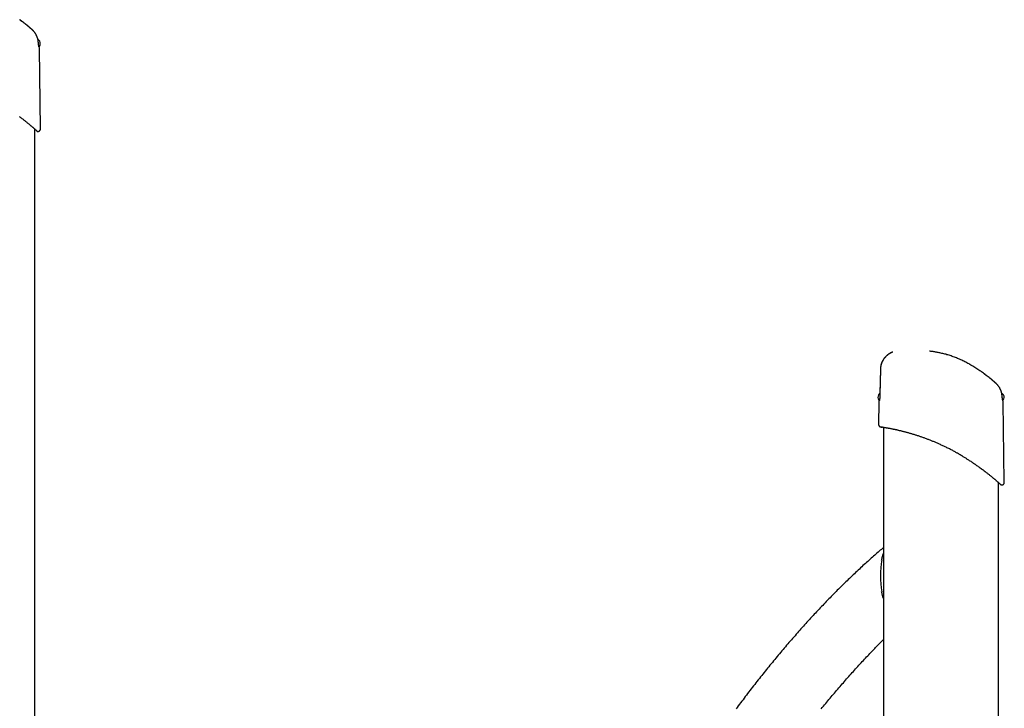
# Model space of a CAD drawing. Extents: x -6073 to 17889, y -2242 to 2701.
# Drawn here: x 1869 to 2983, y 1560 to 2339 of the extents above; entities that cross this region are included whole.
import ezdxf

# ---------------------------------------------------------------- set-up
doc = ezdxf.new("R2010")
doc.units = 0

msp = doc.modelspace()

# ---------------------------------------------------------------- linework, layer by layer
at = {"color": 7, "linetype": 'Continuous'}
for p, q in [((1891.9, 2314.6), (1889.7, 2316.8)), ((1891.5, 2308.6), (1890.8, 2309.3)), ((1891.4, 2308.5), (1891.5, 2308.6)), ((1892.7, 2215.6), (1891.5, 2306.4)), ((1886.2, 1458.7), (1886.2, 2215.3)), ((2842.6, 1943.7), (2842.1, 1916.3)), ((2842.6, 1943.6), (2842.1, 1914.7)), ((2842.1, 1916.3), (2840.4, 1914.6)), ((2981.9, 1914.6), (2979.7, 1916.8)), ((2840.8, 1906.4), (2840.4, 1881.1)), ((2841.5, 1909.3), (2840.8, 1908.6)), ((2840.8, 1908.6), (2840.9, 1908.5)), ((2981.5, 1908.6), (2980.8, 1909.3)), ((2981.4, 1908.5), (2981.5, 1908.6)), ((2982.7, 1815.6), (2981.5, 1906.4)), ((2843.6, 1878), (2843.9, 1877.9)), ((2843.7, 1878), (2843.8, 1877.9)), ((2846.2, 1877.6), (2846.2, 1458.7)), ((2976.2, 1475.9), (2976.2, 1815.3)), ((2845.6, 1734), (2846.2, 1735.5))]:
    msp.add_line(p, q, dxfattribs=at)
for points in [[(1869.2, 2339), (1869.2, 2338.9), (1869.3, 2338.9), (1869.4, 2338.8), (1869.4, 2338.8), (1869.5, 2338.7), (1869.6, 2338.7), (1869.6, 2338.6), (1869.7, 2338.6), (1869.8, 2338.5), (1869.9, 2338.4), (1869.9, 2338.4), (1870, 2338.3), (1870.1, 2338.3), (1870.2, 2338.2), (1870.3, 2338.2), (1870.3, 2338.1), (1870.4, 2338), (1870.5, 2338), (1870.6, 2337.9), (1870.6, 2337.9), (1870.7, 2337.8), (1870.8, 2337.8), (1870.9, 2337.7), (1870.9, 2337.7), (1871, 2337.6), (1871, 2337.6), (1871.1, 2337.5), (1871.2, 2337.5), (1871.2, 2337.5), (1871.2, 2337.4), (1871.3, 2337.4), (1871.3, 2337.4), (1871.4, 2337.3), (1871.4, 2337.3), (1871.4, 2337.3), (1871.5, 2337.3), (1871.5, 2337.2), (1871.5, 2337.2), (1871.5, 2337.2), (1871.5, 2337.2), (1871.6, 2337.2), (1871.6, 2337.2), (1871.6, 2337.2), (1871.6, 2337.2), (1871.6, 2337.2), (1871.6, 2337.2), (1871.6, 2337.2), (1871.6, 2337.2), (1871.6, 2337.2), (1871.6, 2337.1), (1871.6, 2337.1), (1871.6, 2337.1), (1871.6, 2337.1), (1871.6, 2337.1), (1871.6, 2337.1), (1871.6, 2337.1), (1871.6, 2337.1), (1871.6, 2337.1), (1871.6, 2337.2), (1871.6, 2337.2), (1871.6, 2337.2), (1871.6, 2337.2), (1871.6, 2337.2), (1871.5, 2337.2), (1871.5, 2337.2), (1871.5, 2337.2), (1871.5, 2337.2), (1871.5, 2337.2), (1871.5, 2337.3), (1871.4, 2337.3), (1871.4, 2337.3), (1871.4, 2337.3), (1871.3, 2337.4), (1871.3, 2337.4), (1871.2, 2337.4), (1871.2, 2337.5), (1871.1, 2337.5), (1871, 2337.6), (1871, 2337.6), (1870.9, 2337.7), (1870.8, 2337.7), (1870.7, 2337.8), (1870.6, 2337.9), (1870.5, 2337.9), (1870.4, 2338), (1870.3, 2338.1), (1870.2, 2338.2), (1870.1, 2338.2), (1870, 2338.3), (1869.9, 2338.4), (1869.8, 2338.5), (1869.6, 2338.6), (1869.5, 2338.7), (1869.4, 2338.8), (1869.3, 2338.9), (1869.2, 2338.9)], [(1877.9, 2332.3), (1877.7, 2332.4), (1877.5, 2332.6), (1877.4, 2332.7), (1877.2, 2332.8), (1877, 2333), (1876.8, 2333.1), (1876.6, 2333.3), (1876.4, 2333.4), (1876.2, 2333.6), (1876, 2333.8), (1875.8, 2334), (1875.5, 2334.2), (1875.2, 2334.4), (1875, 2334.6), (1874.7, 2334.8), (1874.4, 2335.1), (1874, 2335.3), (1873.7, 2335.6), (1873.4, 2335.8), (1873, 2336.1), (1872.7, 2336.4), (1872.3, 2336.6), (1872, 2336.9), (1871.6, 2337.2)], [(1871.6, 2337.2), (1871.6, 2337.2), (1871.6, 2337.2), (1871.6, 2337.2), (1871.6, 2337.2), (1871.6, 2337.2), (1871.6, 2337.2), (1871.6, 2337.2), (1871.6, 2337.2), (1871.6, 2337.2), (1871.6, 2337.2), (1871.6, 2337.2), (1871.6, 2337.2), (1871.6, 2337.2), (1871.6, 2337.2), (1871.6, 2337.2), (1871.6, 2337.2)], [(1883.2, 2327.6), (1883.1, 2327.7), (1883, 2327.8), (1882.9, 2328), (1882.7, 2328.1), (1882.6, 2328.2), (1882.5, 2328.3), (1882.4, 2328.4), (1882.2, 2328.5), (1882.1, 2328.6), (1882, 2328.7), (1881.8, 2328.8), (1881.7, 2329), (1881.5, 2329.1), (1881.4, 2329.2), (1881.2, 2329.4), (1881, 2329.5), (1880.8, 2329.7), (1880.6, 2329.9), (1880.4, 2330.1), (1880.2, 2330.3), (1880, 2330.4), (1879.8, 2330.6), (1879.6, 2330.8), (1879.4, 2330.9), (1879.3, 2331.1), (1879.2, 2331.2), (1879, 2331.3), (1878.9, 2331.4), (1878.8, 2331.5), (1878.8, 2331.5), (1878.7, 2331.6), (1878.6, 2331.7), (1878.5, 2331.7), (1878.5, 2331.8), (1878.4, 2331.8), (1878.3, 2331.9), (1878.3, 2331.9), (1878.2, 2332), (1878.2, 2332), (1878.2, 2332.1), (1878.1, 2332.1), (1878.1, 2332.1), (1878.1, 2332.1), (1878.1, 2332.1), (1878.1, 2332.1), (1878.1, 2332.1), (1878.1, 2332.1), (1878, 2332.2), (1878, 2332.2), (1878, 2332.2), (1878, 2332.2), (1878, 2332.2), (1877.9, 2332.2), (1877.9, 2332.3), (1877.9, 2332.3), (1877.9, 2332.3)], [(1883.2, 2327.6), (1883.2, 2327.7), (1883.1, 2327.7), (1883, 2327.8), (1883, 2327.8), (1882.9, 2327.9), (1882.8, 2328), (1882.7, 2328), (1882.6, 2328.1), (1882.6, 2328.2), (1882.5, 2328.3), (1882.4, 2328.4), (1882.3, 2328.5), (1882.1, 2328.5), (1882, 2328.6), (1881.9, 2328.8), (1881.8, 2328.9), (1881.7, 2329), (1881.5, 2329.1), (1881.4, 2329.2), (1881.2, 2329.3), (1881.1, 2329.5), (1881, 2329.6), (1880.8, 2329.7), (1880.7, 2329.8), (1880.6, 2329.9), (1880.4, 2330.1), (1880.3, 2330.2), (1880.2, 2330.3), (1880.1, 2330.4), (1879.9, 2330.5), (1879.8, 2330.6), (1879.7, 2330.7), (1879.6, 2330.8), (1879.5, 2330.9), (1879.4, 2331), (1879.3, 2331), (1879.2, 2331.1), (1879.1, 2331.2), (1879, 2331.3), (1878.9, 2331.3), (1878.9, 2331.4), (1878.8, 2331.5), (1878.7, 2331.5), (1878.6, 2331.6), (1878.6, 2331.7), (1878.5, 2331.7), (1878.5, 2331.8), (1878.4, 2331.8), (1878.4, 2331.9), (1878.3, 2331.9), (1878.3, 2331.9), (1878.3, 2332), (1878.2, 2332), (1878.2, 2332), (1878.2, 2332), (1878.2, 2332), (1878.1, 2332.1), (1878.1, 2332.1), (1878.1, 2332.1), (1878.1, 2332.1), (1878.1, 2332.1), (1878.1, 2332.1), (1878.1, 2332.1), (1878.1, 2332.1), (1878, 2332.1), (1878, 2332.1), (1878, 2332.1), (1878, 2332.1), (1878, 2332.1), (1878, 2332.1), (1878, 2332.1), (1878, 2332.1)], [(1889.2, 2318.5), (1889.1, 2318.8), (1889, 2319.1), (1888.9, 2319.4), (1888.8, 2319.7), (1888.7, 2320), (1888.5, 2320.3), (1888.4, 2320.6), (1888.3, 2320.8), (1888.2, 2321.1), (1888, 2321.4), (1887.9, 2321.6), (1887.8, 2321.9), (1887.6, 2322.2), (1887.5, 2322.4), (1887.3, 2322.7), (1887.2, 2322.9), (1887, 2323.2), (1886.9, 2323.4), (1886.7, 2323.6), (1886.6, 2323.9), (1886.4, 2324.1), (1886.2, 2324.3), (1886.1, 2324.5), (1885.9, 2324.7), (1885.8, 2324.9), (1885.6, 2325.1), (1885.4, 2325.3), (1885.3, 2325.5), (1885.1, 2325.7), (1885, 2325.9), (1884.8, 2326), (1884.7, 2326.2), (1884.5, 2326.4), (1884.4, 2326.5), (1884.3, 2326.6), (1884.2, 2326.8), (1884, 2326.9), (1883.9, 2327), (1883.8, 2327.1), (1883.7, 2327.2), (1883.6, 2327.3), (1883.6, 2327.3), (1883.5, 2327.4), (1883.4, 2327.5), (1883.3, 2327.5), (1883.3, 2327.6), (1883.2, 2327.6), (1883.1, 2327.7)], [(1890, 2315.3), (1890, 2315.5), (1890, 2315.6), (1889.9, 2315.8), (1889.9, 2315.9), (1889.9, 2316), (1889.9, 2316.2), (1889.9, 2316.3), (1889.8, 2316.4), (1889.8, 2316.6), (1889.8, 2316.7), (1889.7, 2316.9), (1889.7, 2317), (1889.7, 2317.1), (1889.6, 2317.3), (1889.6, 2317.4), (1889.6, 2317.5), (1889.5, 2317.7), (1889.5, 2317.8), (1889.4, 2317.9), (1889.4, 2318), (1889.3, 2318.2), (1889.3, 2318.3), (1889.3, 2318.4), (1889.2, 2318.5)], [(1890.3, 2312.7), (1890.3, 2312.9), (1890.3, 2313), (1890.3, 2313.2), (1890.3, 2313.3), (1890.2, 2313.5), (1890.2, 2313.7), (1890.2, 2313.8), (1890.2, 2314), (1890.2, 2314.1), (1890.2, 2314.3), (1890.1, 2314.5), (1890.1, 2314.6), (1890.1, 2314.8), (1890.1, 2315), (1890, 2315.2), (1890, 2315.3)], [(1891.1, 2307.9), (1891.1, 2307.9), (1891.1, 2307.9), (1891.1, 2307.9), (1891.1, 2307.9), (1891.1, 2307.9), (1891.1, 2307.9), (1891.1, 2307.9), (1891.1, 2307.9), (1891.1, 2307.9), (1891.1, 2307.9), (1891.1, 2307.9), (1891, 2307.9), (1891, 2307.9), (1891, 2308), (1891, 2308), (1891, 2308), (1891, 2308.1), (1891, 2308.1), (1891, 2308.1), (1891, 2308.2), (1891, 2308.2), (1891, 2308.3), (1891, 2308.3), (1890.9, 2308.4), (1890.9, 2308.4), (1890.9, 2308.5), (1890.9, 2308.6), (1890.9, 2308.7), (1890.9, 2308.8), (1890.8, 2308.8), (1890.8, 2308.9), (1890.8, 2309), (1890.8, 2309.1), (1890.8, 2309.2), (1890.8, 2309.3), (1890.7, 2309.4), (1890.7, 2309.6), (1890.7, 2309.7), (1890.7, 2309.8), (1890.7, 2309.9), (1890.6, 2310), (1890.6, 2310.2), (1890.6, 2310.3), (1890.6, 2310.4), (1890.6, 2310.6), (1890.5, 2310.7), (1890.5, 2310.8), (1890.5, 2311), (1890.5, 2311.1), (1890.5, 2311.2), (1890.5, 2311.3), (1890.4, 2311.5), (1890.4, 2311.6), (1890.4, 2311.7), (1890.4, 2311.8), (1890.4, 2311.9), (1890.4, 2312), (1890.4, 2312.1), (1890.4, 2312.2), (1890.4, 2312.3), (1890.3, 2312.4), (1890.3, 2312.5), (1890.3, 2312.6), (1890.3, 2312.7)], [(1868.7, 2229.6), (1869.4, 2229), (1870.1, 2228.4), (1870.9, 2227.9), (1871.6, 2227.3), (1872.2, 2226.8), (1872.9, 2226.3), (1873.6, 2225.8), (1874.2, 2225.3), (1874.9, 2224.8), (1875.5, 2224.3), (1876.1, 2223.8), (1876.6, 2223.3), (1877.2, 2222.9), (1877.7, 2222.4), (1878.3, 2222), (1878.8, 2221.6), (1879.3, 2221.2), (1879.7, 2220.8), (1880.2, 2220.4), (1880.6, 2220.1), (1881.1, 2219.7), (1881.5, 2219.3), (1881.9, 2219), (1882.2, 2218.7), (1882.6, 2218.4), (1883, 2218.1), (1883.3, 2217.8), (1883.6, 2217.5), (1883.9, 2217.2), (1884.3, 2217), (1884.5, 2216.7), (1884.8, 2216.5), (1885.1, 2216.2), (1885.4, 2216), (1885.6, 2215.8), (1885.9, 2215.5), (1886.1, 2215.3), (1886.4, 2215.1), (1886.6, 2214.9), (1886.8, 2214.7), (1887, 2214.5), (1887.2, 2214.4), (1887.4, 2214.2), (1887.6, 2214), (1887.7, 2213.9), (1887.9, 2213.8), (1888, 2213.6), (1888.2, 2213.5), (1888.3, 2213.4), (1888.4, 2213.3), (1888.5, 2213.2), (1888.6, 2213.1), (1888.7, 2213), (1888.8, 2212.9), (1888.9, 2212.9), (1888.9, 2212.8), (1889, 2212.8), (1889, 2212.7), (1889.1, 2212.7), (1889.1, 2212.7), (1889.1, 2212.7), (1889.1, 2212.7), (1889.1, 2212.7), (1889.1, 2212.7), (1889.1, 2212.7), (1889.1, 2212.7)], [(1889.1, 2212.7), (1889.1, 2212.6), (1889.2, 2212.6), (1889.3, 2212.6), (1889.4, 2212.6), (1889.5, 2212.6), (1889.5, 2212.6), (1889.6, 2212.6), (1889.7, 2212.6), (1889.8, 2212.6), (1889.9, 2212.6), (1890, 2212.6), (1890.1, 2212.6), (1890.2, 2212.6), (1890.3, 2212.6), (1890.4, 2212.6), (1890.5, 2212.7), (1890.6, 2212.7), (1890.7, 2212.7), (1890.8, 2212.8), (1890.9, 2212.8), (1891, 2212.8), (1891.1, 2212.9), (1891.2, 2213), (1891.3, 2213), (1891.4, 2213.1), (1891.5, 2213.1), (1891.6, 2213.2), (1891.6, 2213.3), (1891.7, 2213.3), (1891.8, 2213.4), (1891.9, 2213.5), (1892, 2213.6), (1892, 2213.7), (1892.1, 2213.8), (1892.2, 2213.9), (1892.2, 2213.9), (1892.3, 2214), (1892.4, 2214.1), (1892.4, 2214.2), (1892.4, 2214.3), (1892.5, 2214.4), (1892.5, 2214.5), (1892.6, 2214.6), (1892.6, 2214.7), (1892.6, 2214.8), (1892.6, 2214.9), (1892.7, 2214.9), (1892.7, 2215), (1892.7, 2215.1), (1892.7, 2215.2), (1892.7, 2215.3), (1892.7, 2215.3), (1892.7, 2215.4), (1892.7, 2215.5), (1892.7, 2215.6), (1892.7, 2215.6)], [(2856.5, 1962.8), (2856.5, 1962.8), (2856.5, 1962.8), (2856.5, 1962.8), (2856.5, 1962.8), (2856.4, 1962.8), (2856.4, 1962.8), (2856.4, 1962.8), (2856.4, 1962.8), (2856.3, 1962.8), (2856.3, 1962.8), (2856.3, 1962.8), (2856.3, 1962.8), (2856.3, 1962.8), (2856.2, 1962.8), (2856.2, 1962.8), (2856.2, 1962.7), (2856.1, 1962.7), (2856.1, 1962.7), (2856.1, 1962.7), (2856, 1962.7), (2856, 1962.7), (2855.9, 1962.7), (2855.9, 1962.6), (2855.8, 1962.6), (2855.8, 1962.6), (2855.7, 1962.6), (2855.6, 1962.6), (2855.6, 1962.5), (2855.5, 1962.5), (2855.4, 1962.5), (2855.4, 1962.5), (2855.3, 1962.4), (2855.2, 1962.4), (2855.1, 1962.3), (2855, 1962.3), (2854.9, 1962.3), (2854.8, 1962.2), (2854.7, 1962.2), (2854.6, 1962.1), (2854.5, 1962.1), (2854.4, 1962), (2854.3, 1962), (2854.2, 1961.9), (2854.1, 1961.9), (2853.9, 1961.8), (2853.8, 1961.7), (2853.7, 1961.7), (2853.6, 1961.6), (2853.4, 1961.5), (2853.3, 1961.5), (2853.2, 1961.4), (2853, 1961.3), (2852.9, 1961.2), (2852.7, 1961.1), (2852.6, 1961.1), (2852.4, 1961), (2852.3, 1960.9), (2852.1, 1960.8), (2852, 1960.7), (2851.8, 1960.6), (2851.7, 1960.4), (2851.5, 1960.3), (2851.3, 1960.2), (2851.2, 1960.1), (2851, 1960), (2850.8, 1959.8), (2850.7, 1959.7), (2850.5, 1959.6), (2850.3, 1959.4), (2850.2, 1959.3), (2850, 1959.1), (2849.8, 1959), (2849.6, 1958.8), (2849.5, 1958.7), (2849.3, 1958.5), (2849.1, 1958.4), (2849, 1958.2), (2848.8, 1958), (2848.6, 1957.9), (2848.5, 1957.7), (2848.3, 1957.5), (2848.1, 1957.3), (2847.9, 1957.1), (2847.8, 1956.9), (2847.6, 1956.7), (2847.4, 1956.5), (2847.3, 1956.3), (2847.1, 1956.1), (2847, 1955.9), (2846.8, 1955.7), (2846.6, 1955.5), (2846.5, 1955.3), (2846.3, 1955.1), (2846.2, 1954.8), (2846, 1954.6), (2845.9, 1954.4), (2845.7, 1954.1), (2845.6, 1953.9), (2845.4, 1953.6), (2845.3, 1953.4), (2845.1, 1953.1), (2845, 1952.9), (2844.9, 1952.6), (2844.7, 1952.4), (2844.6, 1952.1), (2844.5, 1951.8), (2844.3, 1951.6), (2844.2, 1951.3), (2844.1, 1951), (2844, 1950.8), (2843.9, 1950.5), (2843.8, 1950.3), (2843.7, 1950), (2843.6, 1949.8), (2843.5, 1949.6), (2843.5, 1949.3), (2843.4, 1949.1), (2843.3, 1948.9), (2843.3, 1948.7), (2843.2, 1948.6), (2843.2, 1948.4), (2843.2, 1948.2), (2843.1, 1948.1), (2843.1, 1947.9), (2843.1, 1947.8), (2843, 1947.6), (2843, 1947.5), (2843, 1947.3)], [(2856.1, 1962.7), (2856.1, 1962.7), (2856.1, 1962.7), (2856.1, 1962.7), (2856.1, 1962.7), (2856.1, 1962.7), (2856.1, 1962.7), (2856.1, 1962.7), (2856.1, 1962.7), (2856.1, 1962.7), (2856.1, 1962.7), (2856.1, 1962.7), (2856.1, 1962.7), (2856, 1962.7), (2856, 1962.7), (2856, 1962.7), (2856, 1962.7), (2856, 1962.7), (2855.9, 1962.7), (2855.9, 1962.6), (2855.9, 1962.6), (2855.9, 1962.6), (2855.8, 1962.6), (2855.8, 1962.6), (2855.7, 1962.6), (2855.7, 1962.6), (2855.6, 1962.5), (2855.6, 1962.5), (2855.5, 1962.5), (2855.5, 1962.5), (2855.4, 1962.4), (2855.3, 1962.4), (2855.3, 1962.4), (2855.2, 1962.3), (2855.1, 1962.3), (2855, 1962.3), (2854.9, 1962.2), (2854.8, 1962.2), (2854.7, 1962.2), (2854.6, 1962.1), (2854.5, 1962.1), (2854.4, 1962), (2854.3, 1962), (2854.2, 1961.9), (2854.1, 1961.8), (2854, 1961.8), (2853.9, 1961.7), (2853.7, 1961.7), (2853.6, 1961.6), (2853.5, 1961.5), (2853.4, 1961.5), (2853.2, 1961.4), (2853.1, 1961.3), (2852.9, 1961.2), (2852.8, 1961.1), (2852.7, 1961), (2852.5, 1961), (2852.4, 1960.9), (2852.2, 1960.8), (2852, 1960.7), (2851.9, 1960.5), (2851.7, 1960.4), (2851.6, 1960.3), (2851.4, 1960.2), (2851.2, 1960.1), (2851.1, 1960), (2850.9, 1959.8), (2850.7, 1959.7), (2850.6, 1959.6), (2850.4, 1959.4), (2850.2, 1959.3), (2850.1, 1959.1), (2849.9, 1959), (2849.7, 1958.8), (2849.5, 1958.7), (2849.4, 1958.5), (2849.2, 1958.4), (2849, 1958.2), (2848.9, 1958), (2848.7, 1957.9), (2848.5, 1957.7), (2848.3, 1957.5), (2848.2, 1957.3), (2848, 1957.1), (2847.8, 1956.9), (2847.7, 1956.7), (2847.5, 1956.5), (2847.3, 1956.3), (2847.2, 1956.1), (2847, 1955.9), (2846.9, 1955.7), (2846.7, 1955.5), (2846.5, 1955.3), (2846.4, 1955.1), (2846.2, 1954.8), (2846.1, 1954.6), (2845.9, 1954.4), (2845.8, 1954.1), (2845.6, 1953.9), (2845.5, 1953.7), (2845.3, 1953.4), (2845.2, 1953.2), (2845, 1952.9), (2844.9, 1952.6), (2844.8, 1952.4), (2844.6, 1952.1), (2844.5, 1951.8), (2844.4, 1951.6), (2844.3, 1951.3), (2844.1, 1951), (2844, 1950.8), (2843.9, 1950.5), (2843.8, 1950.3), (2843.7, 1950), (2843.7, 1949.8), (2843.6, 1949.6), (2843.5, 1949.3), (2843.4, 1949.1), (2843.4, 1948.9), (2843.3, 1948.7), (2843.3, 1948.5), (2843.2, 1948.4), (2843.2, 1948.2), (2843.1, 1948), (2843.1, 1947.9), (2843.1, 1947.7), (2843, 1947.6), (2843, 1947.4), (2843, 1947.3)], [(2959.2, 1938.9), (2958.1, 1939.7), (2957, 1940.4), (2956, 1941.2), (2954.9, 1941.9), (2953.8, 1942.6), (2952.8, 1943.4), (2951.7, 1944.1), (2950.6, 1944.8), (2949.5, 1945.5), (2948.4, 1946.2), (2947.3, 1946.9), (2946.2, 1947.5), (2945, 1948.2), (2943.9, 1948.9), (2942.8, 1949.5), (2941.6, 1950.1), (2940.5, 1950.7), (2939.3, 1951.4), (2938.1, 1952), (2937, 1952.5), (2935.8, 1953.1), (2934.6, 1953.7), (2933.4, 1954.2), (2932.2, 1954.8), (2931, 1955.3), (2929.8, 1955.8), (2928.6, 1956.3), (2927.4, 1956.8), (2926.2, 1957.2), (2925, 1957.7), (2923.8, 1958.1), (2922.6, 1958.5), (2921.4, 1958.9), (2920.2, 1959.3), (2919, 1959.7), (2917.8, 1960), (2916.6, 1960.4), (2915.4, 1960.7), (2914.3, 1961), (2913.1, 1961.3), (2912, 1961.5), (2910.9, 1961.8), (2909.9, 1962), (2908.9, 1962.2), (2907.8, 1962.4), (2906.9, 1962.6), (2905.9, 1962.8), (2905, 1963), (2904.1, 1963.1), (2903.2, 1963.2), (2902.3, 1963.4), (2901.5, 1963.5), (2900.6, 1963.6), (2899.8, 1963.7), (2899, 1963.8), (2898.2, 1963.9)], [(2843, 1947.3), (2843, 1947.1), (2842.9, 1947), (2842.9, 1946.9), (2842.9, 1946.7), (2842.8, 1946.6), (2842.8, 1946.4), (2842.8, 1946.3), (2842.7, 1946.2), (2842.7, 1946), (2842.7, 1945.9), (2842.7, 1945.7), (2842.7, 1945.6), (2842.6, 1945.4), (2842.6, 1945.2), (2842.6, 1945.1), (2842.6, 1944.9), (2842.6, 1944.8), (2842.6, 1944.6), (2842.6, 1944.4), (2842.6, 1944.3), (2842.6, 1944.1), (2842.6, 1943.9), (2842.6, 1943.8), (2842.6, 1943.6)], [(2842.6, 1943.7), (2842.6, 1943.7), (2842.6, 1943.7)], [(2842.6, 1943.6), (2842.6, 1943.6), (2842.6, 1943.6)], [(2959.2, 1939), (2959.2, 1938.9), (2959.3, 1938.9), (2959.4, 1938.8), (2959.4, 1938.8), (2959.5, 1938.7), (2959.6, 1938.7), (2959.6, 1938.6), (2959.7, 1938.6), (2959.8, 1938.5), (2959.9, 1938.4), (2959.9, 1938.4), (2960, 1938.3), (2960.1, 1938.3), (2960.2, 1938.2), (2960.3, 1938.2), (2960.3, 1938.1), (2960.4, 1938), (2960.5, 1938), (2960.6, 1937.9), (2960.6, 1937.9), (2960.7, 1937.8), (2960.8, 1937.8), (2960.9, 1937.7), (2960.9, 1937.7), (2961, 1937.6), (2961, 1937.6), (2961.1, 1937.5), (2961.2, 1937.5), (2961.2, 1937.5), (2961.2, 1937.4), (2961.3, 1937.4), (2961.3, 1937.4), (2961.4, 1937.3), (2961.4, 1937.3), (2961.4, 1937.3), (2961.5, 1937.3), (2961.5, 1937.2), (2961.5, 1937.2), (2961.5, 1937.2), (2961.5, 1937.2), (2961.6, 1937.2), (2961.6, 1937.2), (2961.6, 1937.2), (2961.6, 1937.2), (2961.6, 1937.2), (2961.6, 1937.2), (2961.6, 1937.2), (2961.6, 1937.2), (2961.6, 1937.2), (2961.6, 1937.1), (2961.6, 1937.1), (2961.6, 1937.1), (2961.6, 1937.1), (2961.6, 1937.1), (2961.6, 1937.1), (2961.6, 1937.1), (2961.6, 1937.1), (2961.6, 1937.1), (2961.6, 1937.2), (2961.6, 1937.2), (2961.6, 1937.2), (2961.6, 1937.2), (2961.6, 1937.2), (2961.5, 1937.2), (2961.5, 1937.2), (2961.5, 1937.2), (2961.5, 1937.2), (2961.5, 1937.2), (2961.5, 1937.3), (2961.4, 1937.3), (2961.4, 1937.3), (2961.4, 1937.3), (2961.3, 1937.4), (2961.3, 1937.4), (2961.2, 1937.4), (2961.2, 1937.5), (2961.1, 1937.5), (2961, 1937.6), (2961, 1937.6), (2960.9, 1937.7), (2960.8, 1937.7), (2960.7, 1937.8), (2960.6, 1937.9), (2960.5, 1937.9), (2960.4, 1938), (2960.3, 1938.1), (2960.2, 1938.2), (2960.1, 1938.2), (2960, 1938.3), (2959.9, 1938.4), (2959.8, 1938.5), (2959.6, 1938.6), (2959.5, 1938.7), (2959.4, 1938.8), (2959.3, 1938.9), (2959.2, 1938.9)], [(2967.9, 1932.3), (2967.7, 1932.4), (2967.5, 1932.6), (2967.4, 1932.7), (2967.2, 1932.8), (2967, 1933), (2966.8, 1933.1), (2966.6, 1933.3), (2966.4, 1933.4), (2966.2, 1933.6), (2966, 1933.8), (2965.8, 1934), (2965.5, 1934.2), (2965.2, 1934.4), (2965, 1934.6), (2964.7, 1934.8), (2964.4, 1935.1), (2964, 1935.3), (2963.7, 1935.6), (2963.4, 1935.8), (2963, 1936.1), (2962.7, 1936.4), (2962.3, 1936.6), (2962, 1936.9), (2961.6, 1937.2)], [(2961.6, 1937.2), (2961.6, 1937.2), (2961.6, 1937.2), (2961.6, 1937.2), (2961.6, 1937.2), (2961.6, 1937.2), (2961.6, 1937.2), (2961.6, 1937.2), (2961.6, 1937.2), (2961.6, 1937.2), (2961.6, 1937.2), (2961.6, 1937.2), (2961.6, 1937.2), (2961.6, 1937.2), (2961.6, 1937.2), (2961.6, 1937.2), (2961.6, 1937.2)], [(2973.2, 1927.6), (2973.1, 1927.7), (2973, 1927.8), (2972.9, 1928), (2972.7, 1928.1), (2972.6, 1928.2), (2972.5, 1928.3), (2972.4, 1928.4), (2972.2, 1928.5), (2972.1, 1928.6), (2972, 1928.7), (2971.8, 1928.8), (2971.7, 1929), (2971.5, 1929.1), (2971.4, 1929.2), (2971.2, 1929.4), (2971, 1929.5), (2970.8, 1929.7), (2970.6, 1929.9), (2970.4, 1930.1), (2970.2, 1930.3), (2970, 1930.4), (2969.8, 1930.6), (2969.6, 1930.8), (2969.4, 1930.9), (2969.3, 1931.1), (2969.2, 1931.2), (2969, 1931.3), (2968.9, 1931.4), (2968.8, 1931.5), (2968.8, 1931.5), (2968.7, 1931.6), (2968.6, 1931.7), (2968.5, 1931.7), (2968.5, 1931.8), (2968.4, 1931.8), (2968.3, 1931.9), (2968.3, 1931.9), (2968.2, 1932), (2968.2, 1932), (2968.2, 1932.1), (2968.1, 1932.1), (2968.1, 1932.1), (2968.1, 1932.1), (2968.1, 1932.1), (2968.1, 1932.1), (2968.1, 1932.1), (2968.1, 1932.1), (2968, 1932.2), (2968, 1932.2), (2968, 1932.2), (2968, 1932.2), (2968, 1932.2), (2967.9, 1932.2), (2967.9, 1932.3), (2967.9, 1932.3), (2967.9, 1932.3)], [(2973.2, 1927.6), (2973.2, 1927.7), (2973.1, 1927.7), (2973, 1927.8), (2973, 1927.8), (2972.9, 1927.9), (2972.8, 1928), (2972.7, 1928), (2972.6, 1928.1), (2972.6, 1928.2), (2972.5, 1928.3), (2972.4, 1928.4), (2972.3, 1928.5), (2972.1, 1928.5), (2972, 1928.6), (2971.9, 1928.8), (2971.8, 1928.9), (2971.7, 1929), (2971.5, 1929.1), (2971.4, 1929.2), (2971.2, 1929.3), (2971.1, 1929.5), (2971, 1929.6), (2970.8, 1929.7), (2970.7, 1929.8), (2970.6, 1929.9), (2970.4, 1930.1), (2970.3, 1930.2), (2970.2, 1930.3), (2970.1, 1930.4), (2969.9, 1930.5), (2969.8, 1930.6), (2969.7, 1930.7), (2969.6, 1930.8), (2969.5, 1930.9), (2969.4, 1931), (2969.3, 1931), (2969.2, 1931.1), (2969.1, 1931.2), (2969, 1931.3), (2968.9, 1931.3), (2968.9, 1931.4), (2968.8, 1931.5), (2968.7, 1931.5), (2968.6, 1931.6), (2968.6, 1931.7), (2968.5, 1931.7), (2968.5, 1931.8), (2968.4, 1931.8), (2968.4, 1931.9), (2968.3, 1931.9), (2968.3, 1931.9), (2968.3, 1932), (2968.2, 1932), (2968.2, 1932), (2968.2, 1932), (2968.2, 1932), (2968.1, 1932.1), (2968.1, 1932.1), (2968.1, 1932.1), (2968.1, 1932.1), (2968.1, 1932.1), (2968.1, 1932.1), (2968.1, 1932.1), (2968.1, 1932.1), (2968, 1932.1), (2968, 1932.1), (2968, 1932.1), (2968, 1932.1), (2968, 1932.1), (2968, 1932.1), (2968, 1932.1), (2968, 1932.1)], [(2979.2, 1918.5), (2979.1, 1918.8), (2979, 1919.1), (2978.9, 1919.4), (2978.8, 1919.7), (2978.7, 1920), (2978.5, 1920.3), (2978.4, 1920.6), (2978.3, 1920.8), (2978.2, 1921.1), (2978, 1921.4), (2977.9, 1921.6), (2977.8, 1921.9), (2977.6, 1922.2), (2977.5, 1922.4), (2977.3, 1922.7), (2977.2, 1922.9), (2977, 1923.2), (2976.9, 1923.4), (2976.7, 1923.6), (2976.6, 1923.9), (2976.4, 1924.1), (2976.2, 1924.3), (2976.1, 1924.5), (2975.9, 1924.7), (2975.8, 1924.9), (2975.6, 1925.1), (2975.4, 1925.3), (2975.3, 1925.5), (2975.1, 1925.7), (2975, 1925.9), (2974.8, 1926), (2974.7, 1926.2), (2974.5, 1926.4), (2974.4, 1926.5), (2974.3, 1926.6), (2974.2, 1926.8), (2974, 1926.9), (2973.9, 1927), (2973.8, 1927.1), (2973.7, 1927.2), (2973.6, 1927.3), (2973.6, 1927.3), (2973.5, 1927.4), (2973.4, 1927.5), (2973.3, 1927.5), (2973.3, 1927.6), (2973.2, 1927.6), (2973.1, 1927.7)], [(2980, 1915.3), (2980, 1915.5), (2980, 1915.6), (2979.9, 1915.8), (2979.9, 1915.9), (2979.9, 1916), (2979.9, 1916.2), (2979.9, 1916.3), (2979.8, 1916.4), (2979.8, 1916.6), (2979.8, 1916.7), (2979.7, 1916.9), (2979.7, 1917), (2979.7, 1917.1), (2979.6, 1917.3), (2979.6, 1917.4), (2979.6, 1917.5), (2979.5, 1917.7), (2979.5, 1917.8), (2979.4, 1917.9), (2979.4, 1918), (2979.3, 1918.2), (2979.3, 1918.3), (2979.3, 1918.4), (2979.2, 1918.5)], [(2842.1, 1914.7), (2842.1, 1914.5), (2842.1, 1914.4), (2842.1, 1914.2), (2842.1, 1914.1), (2842.1, 1914), (2842.1, 1913.8), (2842.1, 1913.7), (2842, 1913.5), (2842, 1913.4), (2842, 1913.3), (2842, 1913.1), (2842, 1913), (2842, 1912.8), (2842, 1912.7), (2842, 1912.5), (2842, 1912.4), (2842, 1912.2), (2841.9, 1912.1), (2841.9, 1911.9), (2841.9, 1911.8), (2841.9, 1911.6), (2841.9, 1911.5), (2841.9, 1911.3), (2841.8, 1911.2), (2841.8, 1911.1), (2841.8, 1910.9), (2841.8, 1910.8), (2841.8, 1910.6), (2841.7, 1910.5), (2841.7, 1910.3), (2841.7, 1910.2), (2841.7, 1910.1), (2841.7, 1909.9), (2841.6, 1909.8), (2841.6, 1909.7), (2841.6, 1909.6), (2841.6, 1909.4), (2841.6, 1909.3), (2841.5, 1909.2), (2841.5, 1909.1), (2841.5, 1909), (2841.5, 1908.9), (2841.5, 1908.8), (2841.4, 1908.7), (2841.4, 1908.6), (2841.4, 1908.6), (2841.4, 1908.5), (2841.4, 1908.4), (2841.4, 1908.3), (2841.3, 1908.3), (2841.3, 1908.2), (2841.3, 1908.2), (2841.3, 1908.1), (2841.3, 1908.1), (2841.3, 1908), (2841.3, 1908), (2841.3, 1908), (2841.3, 1907.9), (2841.3, 1907.9), (2841.3, 1907.9), (2841.3, 1907.9), (2841.2, 1907.9), (2841.2, 1907.9), (2841.2, 1907.9), (2841.2, 1907.9), (2841.2, 1907.9), (2841.2, 1907.9), (2841.2, 1907.9), (2841.2, 1907.9), (2841.2, 1907.9), (2841.3, 1907.9), (2841.3, 1907.9), (2841.3, 1907.9), (2841.3, 1907.9), (2841.3, 1907.9), (2841.3, 1908), (2841.3, 1908), (2841.3, 1908), (2841.3, 1908), (2841.3, 1908.1), (2841.3, 1908.1), (2841.3, 1908.1), (2841.4, 1908.1), (2841.4, 1908.2), (2841.4, 1908.2), (2841.4, 1908.2), (2841.4, 1908.3), (2841.4, 1908.3)], [(2842.1, 1914.7), (2842.1, 1914.7), (2842.1, 1914.7)], [(2980.3, 1912.7), (2980.3, 1912.9), (2980.3, 1913), (2980.3, 1913.2), (2980.3, 1913.3), (2980.2, 1913.5), (2980.2, 1913.7), (2980.2, 1913.8), (2980.2, 1914), (2980.2, 1914.1), (2980.2, 1914.3), (2980.1, 1914.5), (2980.1, 1914.6), (2980.1, 1914.8), (2980.1, 1915), (2980, 1915.2), (2980, 1915.3)], [(2981.1, 1907.9), (2981.1, 1907.9), (2981.1, 1907.9), (2981.1, 1907.9), (2981.1, 1907.9), (2981.1, 1907.9), (2981.1, 1907.9), (2981.1, 1907.9), (2981.1, 1907.9), (2981.1, 1907.9), (2981.1, 1907.9), (2981.1, 1907.9), (2981, 1907.9), (2981, 1907.9), (2981, 1908), (2981, 1908), (2981, 1908), (2981, 1908.1), (2981, 1908.1), (2981, 1908.1), (2981, 1908.2), (2981, 1908.2), (2981, 1908.3), (2981, 1908.3), (2980.9, 1908.4), (2980.9, 1908.5), (2980.9, 1908.5), (2980.9, 1908.6), (2980.9, 1908.7), (2980.9, 1908.8), (2980.8, 1908.8), (2980.8, 1908.9), (2980.8, 1909), (2980.8, 1909.1), (2980.8, 1909.2), (2980.8, 1909.3), (2980.7, 1909.4), (2980.7, 1909.6), (2980.7, 1909.7), (2980.7, 1909.8), (2980.7, 1909.9), (2980.6, 1910), (2980.6, 1910.2), (2980.6, 1910.3), (2980.6, 1910.4), (2980.6, 1910.6), (2980.5, 1910.7), (2980.5, 1910.8), (2980.5, 1911), (2980.5, 1911.1), (2980.5, 1911.2), (2980.4, 1911.3), (2980.4, 1911.5), (2980.4, 1911.6), (2980.4, 1911.7), (2980.4, 1911.8), (2980.4, 1911.9), (2980.4, 1912), (2980.4, 1912.1), (2980.4, 1912.2), (2980.4, 1912.3), (2980.3, 1912.4), (2980.3, 1912.5), (2980.3, 1912.6), (2980.3, 1912.7)], [(2840.5, 1881.1), (2840.6, 1881), (2840.6, 1880.9), (2840.6, 1880.8), (2840.6, 1880.7), (2840.6, 1880.6), (2840.6, 1880.5), (2840.6, 1880.4), (2840.7, 1880.3), (2840.7, 1880.2), (2840.7, 1880.1), (2840.7, 1880), (2840.8, 1879.9), (2840.8, 1879.8), (2840.9, 1879.7), (2840.9, 1879.7), (2840.9, 1879.6), (2841, 1879.5), (2841, 1879.4), (2841.1, 1879.4), (2841.1, 1879.3), (2841.2, 1879.2), (2841.2, 1879.2), (2841.3, 1879.1), (2841.3, 1879.1), (2841.4, 1879), (2841.4, 1878.9), (2841.5, 1878.9), (2841.5, 1878.8), (2841.6, 1878.8), (2841.6, 1878.8), (2841.7, 1878.7), (2841.8, 1878.7), (2841.8, 1878.6), (2841.9, 1878.6), (2841.9, 1878.6), (2842, 1878.5), (2842, 1878.5), (2842.1, 1878.5), (2842.1, 1878.5), (2842.1, 1878.4), (2842.2, 1878.4), (2842.2, 1878.4), (2842.3, 1878.4), (2842.3, 1878.4), (2842.3, 1878.3), (2842.4, 1878.3), (2842.4, 1878.3), (2842.4, 1878.3), (2842.5, 1878.3), (2842.5, 1878.3), (2842.5, 1878.3), (2842.6, 1878.3), (2842.6, 1878.2), (2842.6, 1878.2), (2842.6, 1878.2), (2842.6, 1878.2), (2842.7, 1878.2), (2842.7, 1878.2), (2842.7, 1878.2), (2842.7, 1878.2), (2842.7, 1878.2), (2842.7, 1878.2), (2842.7, 1878.2), (2842.7, 1878.2), (2842.7, 1878.2), (2842.7, 1878.2), (2842.7, 1878.2), (2842.8, 1878.2), (2842.8, 1878.2), (2842.8, 1878.2), (2842.8, 1878.2), (2842.8, 1878.2)], [(2935.3, 1845.3), (2934.9, 1845.5), (2934.6, 1845.7), (2934.2, 1845.9), (2933.9, 1846.1), (2933.5, 1846.3), (2933.1, 1846.6), (2932.7, 1846.8), (2932.2, 1847.1), (2931.7, 1847.4), (2931.2, 1847.7), (2930.6, 1848), (2930, 1848.4), (2929.3, 1848.7), (2928.6, 1849.1), (2927.9, 1849.5), (2927.1, 1850), (2926.2, 1850.4), (2925.4, 1850.9), (2924.5, 1851.4), (2923.6, 1851.8), (2922.6, 1852.3), (2921.7, 1852.8), (2920.7, 1853.3), (2919.8, 1853.8), (2918.8, 1854.3), (2917.9, 1854.7), (2916.9, 1855.2), (2916, 1855.7), (2915.1, 1856.1), (2914.2, 1856.6), (2913.2, 1857), (2912.3, 1857.4), (2911.4, 1857.8), (2910.5, 1858.2), (2909.6, 1858.6), (2908.7, 1859), (2907.9, 1859.4), (2907, 1859.8), (2906.1, 1860.2), (2905.3, 1860.5), (2904.5, 1860.9), (2903.6, 1861.3), (2902.8, 1861.6), (2902, 1861.9), (2901.1, 1862.3), (2900.3, 1862.6), (2899.5, 1862.9), (2898.7, 1863.3), (2897.9, 1863.6), (2897, 1863.9), (2896.2, 1864.2), (2895.4, 1864.5), (2894.6, 1864.8), (2893.7, 1865.1), (2892.9, 1865.5), (2892.1, 1865.8), (2891.3, 1866), (2890.4, 1866.3), (2889.6, 1866.6), (2888.8, 1866.9), (2888, 1867.2), (2887.2, 1867.5), (2886.3, 1867.8), (2885.5, 1868), (2884.7, 1868.3), (2883.9, 1868.6), (2883.1, 1868.8), (2882.2, 1869.1), (2881.4, 1869.3), (2880.6, 1869.6), (2879.8, 1869.8), (2879, 1870.1), (2878.2, 1870.3), (2877.4, 1870.5), (2876.7, 1870.8), (2875.9, 1871), (2875.1, 1871.2), (2874.3, 1871.4), (2873.6, 1871.6), (2872.8, 1871.9), (2872.1, 1872.1), (2871.3, 1872.3), (2870.6, 1872.5), (2869.9, 1872.6), (2869.1, 1872.8), (2868.4, 1873), (2867.7, 1873.2), (2867, 1873.4), (2866.3, 1873.5), (2865.6, 1873.7), (2865, 1873.9), (2864.3, 1874), (2863.6, 1874.2), (2863, 1874.3), (2862.3, 1874.5), (2861.7, 1874.6), (2861, 1874.8), (2860.4, 1874.9), (2859.8, 1875), (2859.2, 1875.2), (2858.6, 1875.3), (2858, 1875.4), (2857.4, 1875.5), (2856.9, 1875.7), (2856.3, 1875.8), (2855.8, 1875.9), (2855.2, 1876), (2854.7, 1876.1), (2854.2, 1876.2), (2853.7, 1876.3), (2853.2, 1876.4), (2852.7, 1876.5), (2852.2, 1876.5), (2851.8, 1876.6), (2851.3, 1876.7), (2850.9, 1876.8), (2850.4, 1876.9), (2850, 1876.9), (2849.6, 1877), (2849.2, 1877.1), (2848.8, 1877.1), (2848.5, 1877.2), (2848.1, 1877.3), (2847.7, 1877.3), (2847.4, 1877.4), (2847.1, 1877.4), (2846.8, 1877.5), (2846.5, 1877.5), (2846.2, 1877.6), (2845.9, 1877.6), (2845.6, 1877.7), (2845.4, 1877.7), (2845.2, 1877.7), (2844.9, 1877.8), (2844.7, 1877.8), (2844.5, 1877.8), (2844.3, 1877.9), (2844.2, 1877.9), (2844, 1877.9), (2843.9, 1877.9), (2843.7, 1878), (2843.6, 1878), (2843.5, 1878), (2843.4, 1878), (2843.3, 1878), (2843.3, 1878), (2843.2, 1878), (2843.2, 1878), (2843.2, 1878), (2843.1, 1878), (2843.1, 1878.1), (2843.1, 1878.1)], [(2843.6, 1878), (2843.6, 1878), (2843.6, 1878), (2843.6, 1878), (2843.6, 1878), (2843.7, 1878), (2843.7, 1878), (2843.7, 1878), (2843.7, 1878), (2843.7, 1878), (2843.8, 1878), (2843.8, 1878), (2843.8, 1878), (2843.8, 1877.9), (2843.8, 1877.9), (2843.8, 1877.9), (2843.9, 1877.9)], [(2845, 1877.8), (2844.9, 1877.8), (2844.8, 1877.8), (2844.7, 1877.8), (2844.6, 1877.8), (2844.5, 1877.8), (2844.4, 1877.9), (2844.3, 1877.9), (2844.2, 1877.9), (2844.2, 1877.9), (2844.1, 1877.9), (2844.1, 1877.9), (2844, 1877.9), (2844, 1877.9), (2843.9, 1877.9), (2843.9, 1877.9), (2843.9, 1877.9)], [(2935.3, 1845.3), (2935.9, 1844.9), (2936.6, 1844.5), (2937.3, 1844), (2938, 1843.6), (2938.7, 1843.2), (2939.4, 1842.8), (2940.1, 1842.3), (2940.8, 1841.9), (2941.6, 1841.4), (2942.3, 1840.9), (2943.1, 1840.4), (2943.9, 1839.9), (2944.7, 1839.4), (2945.5, 1838.8), (2946.4, 1838.3), (2947.2, 1837.7), (2948, 1837.1), (2948.9, 1836.6), (2949.7, 1836), (2950.6, 1835.4), (2951.4, 1834.8), (2952.3, 1834.2), (2953.1, 1833.6), (2953.9, 1833), (2954.8, 1832.4), (2955.6, 1831.8), (2956.4, 1831.3), (2957.1, 1830.7), (2957.9, 1830.1), (2958.7, 1829.6), (2959.4, 1829), (2960.1, 1828.4), (2960.9, 1827.9), (2961.6, 1827.3), (2962.2, 1826.8), (2962.9, 1826.3), (2963.6, 1825.8), (2964.2, 1825.3), (2964.9, 1824.8), (2965.5, 1824.3), (2966.1, 1823.8), (2966.6, 1823.3), (2967.2, 1822.9), (2967.7, 1822.4), (2968.3, 1822), (2968.8, 1821.6), (2969.3, 1821.2), (2969.7, 1820.8), (2970.2, 1820.4), (2970.6, 1820.1), (2971.1, 1819.7), (2971.5, 1819.3), (2971.9, 1819), (2972.2, 1818.7), (2972.6, 1818.4), (2973, 1818.1), (2973.3, 1817.8), (2973.6, 1817.5), (2973.9, 1817.2), (2974.3, 1817), (2974.5, 1816.7), (2974.8, 1816.5), (2975.1, 1816.2), (2975.4, 1816), (2975.6, 1815.8), (2975.9, 1815.5), (2976.1, 1815.3), (2976.4, 1815.1), (2976.6, 1814.9), (2976.8, 1814.7), (2977, 1814.5), (2977.2, 1814.4), (2977.4, 1814.2), (2977.6, 1814), (2977.7, 1813.9), (2977.9, 1813.8), (2978, 1813.6), (2978.2, 1813.5), (2978.3, 1813.4), (2978.4, 1813.3), (2978.5, 1813.2), (2978.6, 1813.1), (2978.7, 1813), (2978.8, 1812.9), (2978.9, 1812.9), (2978.9, 1812.8), (2979, 1812.8), (2979, 1812.7), (2979.1, 1812.7), (2979.1, 1812.7), (2979.1, 1812.7), (2979.1, 1812.7), (2979.1, 1812.7), (2979.1, 1812.7), (2979.1, 1812.7), (2979.1, 1812.7)], [(2979.1, 1812.7), (2979.1, 1812.6), (2979.2, 1812.6), (2979.3, 1812.6), (2979.4, 1812.6), (2979.5, 1812.6), (2979.5, 1812.6), (2979.6, 1812.6), (2979.7, 1812.6), (2979.8, 1812.6), (2979.9, 1812.6), (2980, 1812.6), (2980.1, 1812.6), (2980.2, 1812.6), (2980.3, 1812.6), (2980.4, 1812.6), (2980.5, 1812.7), (2980.6, 1812.7), (2980.7, 1812.7), (2980.8, 1812.8), (2980.9, 1812.8), (2981, 1812.8), (2981.1, 1812.9), (2981.2, 1813), (2981.3, 1813), (2981.4, 1813.1), (2981.5, 1813.1), (2981.6, 1813.2), (2981.6, 1813.3), (2981.7, 1813.3), (2981.8, 1813.4), (2981.9, 1813.5), (2982, 1813.6), (2982, 1813.7), (2982.1, 1813.8), (2982.2, 1813.9), (2982.2, 1813.9), (2982.3, 1814), (2982.4, 1814.1), (2982.4, 1814.2), (2982.4, 1814.3), (2982.5, 1814.4), (2982.5, 1814.5), (2982.6, 1814.6), (2982.6, 1814.7), (2982.6, 1814.8), (2982.6, 1814.9), (2982.7, 1814.9), (2982.7, 1815), (2982.7, 1815.1), (2982.7, 1815.2), (2982.7, 1815.3), (2982.7, 1815.3), (2982.7, 1815.4), (2982.7, 1815.5), (2982.7, 1815.6), (2982.7, 1815.6)], [(2846.2, 1741.8), (2844.9, 1740.8), (2843.7, 1739.7), (2842.4, 1738.7), (2841.2, 1737.6), (2839.9, 1736.5), (2838.7, 1735.4), (2837.4, 1734.3), (2836.2, 1733.2), (2834.9, 1732.1), (2833.6, 1730.9), (2832.3, 1729.8), (2831, 1728.6), (2829.7, 1727.4), (2828.3, 1726.2), (2827, 1725), (2825.6, 1723.8), (2824.3, 1722.5), (2822.9, 1721.3), (2821.5, 1720), (2820.2, 1718.7), (2818.8, 1717.4), (2817.4, 1716.1), (2816, 1714.8), (2814.6, 1713.5), (2813.2, 1712.2), (2811.8, 1710.9), (2810.4, 1709.6), (2809.1, 1708.3), (2807.7, 1706.9), (2806.3, 1705.6), (2804.9, 1704.3), (2803.5, 1702.9), (2802.1, 1701.6), (2800.7, 1700.2), (2799.4, 1698.8), (2798, 1697.5), (2796.6, 1696.1), (2795.2, 1694.7), (2793.8, 1693.4), (2792.5, 1692), (2791.1, 1690.6), (2789.7, 1689.2), (2788.3, 1687.8), (2786.9, 1686.4), (2785.6, 1685), (2784.2, 1683.6), (2782.8, 1682.2), (2781.4, 1680.7), (2780.1, 1679.3), (2778.7, 1677.9), (2777.3, 1676.4), (2775.9, 1675), (2774.6, 1673.6), (2773.2, 1672.1), (2771.8, 1670.7), (2770.5, 1669.2), (2769.1, 1667.7), (2767.7, 1666.3), (2766.4, 1664.8), (2765, 1663.3), (2763.6, 1661.8), (2762.3, 1660.3), (2760.9, 1658.8), (2759.5, 1657.4), (2758.2, 1655.9), (2756.8, 1654.3), (2755.5, 1652.8), (2754.1, 1651.3), (2752.7, 1649.8), (2751.4, 1648.3), (2750, 1646.7), (2748.7, 1645.2), (2747.3, 1643.7), (2746, 1642.1), (2744.6, 1640.6), (2743.3, 1639), (2741.9, 1637.5), (2740.6, 1635.9), (2739.2, 1634.3), (2737.9, 1632.8), (2736.5, 1631.2), (2735.2, 1629.6), (2733.8, 1628), (2732.5, 1626.4), (2731.1, 1624.9), (2729.8, 1623.3), (2728.4, 1621.7), (2727.1, 1620), (2725.7, 1618.4), (2724.4, 1616.8), (2723.1, 1615.2), (2721.7, 1613.6), (2720.4, 1611.9), (2719, 1610.3), (2717.7, 1608.7), (2716.4, 1607), (2715, 1605.4), (2713.7, 1603.7), (2712.4, 1602.1), (2711, 1600.4), (2709.7, 1598.7), (2708.4, 1597.1), (2707, 1595.4), (2705.7, 1593.7), (2704.4, 1592), (2703, 1590.3), (2701.7, 1588.6), (2700.4, 1586.9), (2699.1, 1585.2), (2697.7, 1583.5), (2696.4, 1581.8), (2695.1, 1580.1), (2693.8, 1578.4), (2692.4, 1576.7), (2691.1, 1574.9), (2689.8, 1573.2), (2688.5, 1571.5), (2687.2, 1569.7), (2685.8, 1568), (2684.5, 1566.2), (2683.2, 1564.5), (2681.9, 1562.7), (2680.6, 1560.9), (2679.3, 1559.2)], [(2844, 1727.7), (2844.1, 1728.2), (2844.2, 1728.6), (2844.3, 1729), (2844.4, 1729.4), (2844.5, 1729.8), (2844.6, 1730.2), (2844.6, 1730.6), (2844.7, 1731), (2844.8, 1731.4), (2845, 1731.8), (2845.1, 1732.2), (2845.2, 1732.5), (2845.3, 1732.9), (2845.4, 1733.3), (2845.5, 1733.7), (2845.6, 1734)], [(2846.2, 1684.3), (2846, 1684.7), (2845.8, 1685), (2845.7, 1685.4), (2845.5, 1685.8), (2845.4, 1686.2), (2845.2, 1686.7), (2845.1, 1687.1), (2845, 1687.5), (2844.8, 1688), (2844.7, 1688.5), (2844.6, 1689), (2844.5, 1689.5), (2844.4, 1690.1), (2844.3, 1690.6), (2844.2, 1691.1), (2844, 1691.7)], [(2775.7, 1559.2), (2776.9, 1560.7), (2778.2, 1562.2), (2779.4, 1563.8), (2780.7, 1565.3), (2781.9, 1566.8), (2783.1, 1568.3), (2784.4, 1569.8), (2785.6, 1571.3), (2786.9, 1572.8), (2788.1, 1574.3), (2789.4, 1575.8), (2790.6, 1577.2), (2791.9, 1578.7), (2793.1, 1580.2), (2794.4, 1581.6), (2795.6, 1583.1), (2796.9, 1584.6), (2798.1, 1586), (2799.4, 1587.5), (2800.7, 1588.9), (2801.9, 1590.3), (2803.2, 1591.8), (2804.4, 1593.2), (2805.7, 1594.6), (2806.9, 1596.1), (2808.2, 1597.5), (2809.4, 1598.9), (2810.7, 1600.3), (2812, 1601.7), (2813.2, 1603.1), (2814.5, 1604.5), (2815.7, 1605.9), (2817, 1607.3), (2818.2, 1608.6), (2819.5, 1610), (2820.8, 1611.4), (2822, 1612.7), (2823.3, 1614.1), (2824.5, 1615.4), (2825.8, 1616.7), (2827, 1618.1), (2828.2, 1619.3), (2829.4, 1620.6), (2830.6, 1621.9), (2831.7, 1623.1), (2832.9, 1624.3), (2834, 1625.4), (2835.1, 1626.6), (2836.2, 1627.7), (2837.2, 1628.8), (2838.3, 1629.9), (2839.3, 1630.9), (2840.3, 1632), (2841.3, 1633), (2842.3, 1634), (2843.3, 1635), (2844.2, 1635.9), (2845.2, 1636.9), (2846.2, 1637.9)]]:
    msp.add_lwpolyline(points, dxfattribs=at)
for centre, radius, start, end in [((1891.2, 2308.8), 0.4, 225, 315), ((1887.5, 2306.2), 4, 2.4726, 24.8446), ((1886.5, 2311.9), 6, 326.5188, 26.7483), ((2845.8, 1911.9), 6, 153.2517, 213.4812), ((2844.8, 1906.2), 4, 150.5634, 178.0068), ((2841.2, 1908.8), 0.4, 225, 315), ((2981.2, 1908.8), 0.4, 225, 315), ((2977.5, 1906.2), 4, 2.4726, 24.844), ((2976.5, 1911.9), 6, 326.5188, 26.7483), ((2843.7, 1878.5), 0.5, 274.5715, 359.3172), ((2955.6, 1709.7), 113, 170.8208, 189.1792)]:
    msp.add_arc(centre, radius, start, end, dxfattribs=at)

doc.saveas('drawing.dxf')
